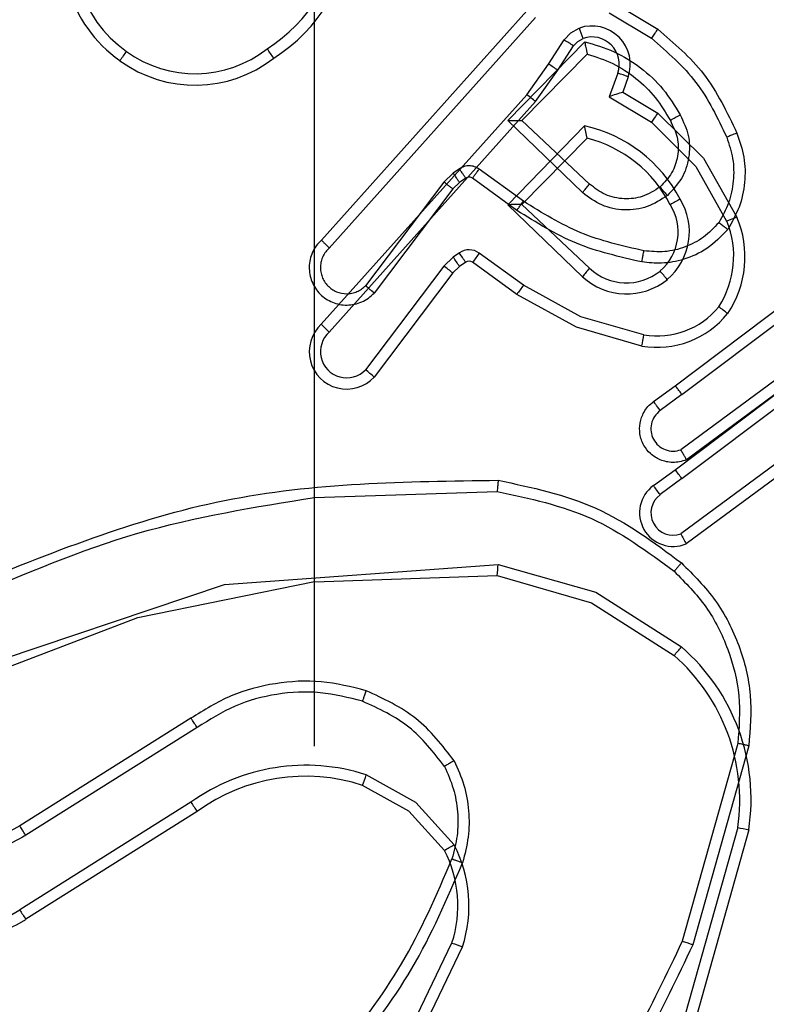
# Model space of a CAD drawing. Units: millimetres. Extents: x 2718 to 4355, y 2179 to 3187.
# Drawn here: x 3864 to 3866, y 2612 to 2614 of the extents above; entities that cross this region are included whole.
import ezdxf

# ---------------------------------------------------------------- set-up
doc = ezdxf.new("R2010")
doc.units = ezdxf.units.MM
doc.header["$LTSCALE"] = 100
doc.header["$PDSIZE"] = -1
doc.layers.add('VP-DIM', color=7, linetype='Continuous')
doc.layers.add('VP-HIC', color=6, linetype='Continuous')
doc.layers.add('VP-EQ', color=7, linetype='Continuous', true_color=0x8a3492)
doc.dimstyles.get("Standard").update_dxf_attribs({"dimtxt": 14, "dimasz": 20, "dimexe": 20, "dimexo": 50, "dimgap": 20, "dimtad": 0, "dimdec": 0, "dimzin": 0, "dimdsep": 46, "dimtxsty": 'Standard', "dimcen": -0.09, "dimadec": 0, "dimazin": 0, "dimtfac": 1, "dimtdec": 4, "dimtofl": 0, "dimtmove": 0, "dimatfit": 3, "dimfxl": 70, "dimfxlon": 1, "dimtolj": 1, "dimtzin": 0, "dimarcsym": 0})

# ---------------------------------------------------------------- blocks, each defined once
blk = doc.blocks.new('*D24')
at = {"layer": 'Defpoints', "color": 0}
for p in [(3827.7342, 2916.6083), (3827.8506, 2179.3554), (4334.5506, 2179.3554)]:
    blk.add_point(p, dxfattribs=at)
at = {"layer": 'VP-DIM', "color": 0, "lineweight": -2}
for p, q in [((4264.5506, 2916.6083), (4354.5506, 2916.6083)), ((4334.5506, 2896.6083), (4334.5506, 2586.6485)), ((4334.5506, 2199.3554), (4334.5506, 2509.3152)), ((4264.5506, 2179.3554), (4354.5506, 2179.3554))]:
    blk.add_line(p, q, dxfattribs=at)
at = {"layer": 'VP-DIM', "color": 0}
for points in [[(4337.8839, 2896.6083), (4331.2173, 2896.6083), (4334.5506, 2916.6083)], [(4331.2173, 2199.3554), (4337.8839, 2199.3554), (4334.5506, 2179.3554)]]:
    blk.add_solid(points, dxfattribs=at)
at = {"layer": 'VP-DIM', "color": 0, "insert": (4334.5506, 2547.9819), "char_height": 14, "attachment_point": 5, "rotation": 90}
blk.add_mtext('\\A1;737', dxfattribs=at)
blk = doc.blocks.new('*D26')
at = {"layer": 'Defpoints', "color": 0}
for p in [(3852.034, 2766.6083), (3850.7506, 2379.3554), (4215.8312, 2379.3554)]:
    blk.add_point(p, dxfattribs=at)
at = {"layer": 'VP-DIM', "color": 0, "lineweight": -2}
for p, q in [((4145.8312, 2766.6083), (4235.8312, 2766.6083)), ((4215.8312, 2746.6083), (4215.8312, 2611.6485)), ((4215.8312, 2399.3554), (4215.8312, 2534.3152)), ((4145.8312, 2379.3554), (4235.8312, 2379.3554))]:
    blk.add_line(p, q, dxfattribs=at)
at = {"layer": 'VP-DIM', "color": 0}
for points in [[(4219.1645, 2746.6083), (4212.4979, 2746.6083), (4215.8312, 2766.6083)], [(4212.4979, 2399.3554), (4219.1645, 2399.3554), (4215.8312, 2379.3554)]]:
    blk.add_solid(points, dxfattribs=at)
at = {"layer": 'VP-DIM', "color": 0, "insert": (4215.8312, 2572.9819), "char_height": 14, "attachment_point": 5, "rotation": 90}
blk.add_mtext('\\A1;387', dxfattribs=at)
blk = doc.blocks.new('wd1415')
at = {"color": 7, "linetype": 'Continuous', "lineweight": 25}
for p, q in [((3864.8506, 2613.8009), (3864.8506, 2614.3551)), ((3864.8625, 2613.8154), (3865.2289, 2614.225)), ((3865.4001, 2614.2297), (3865.4624, 2614.1922)), ((3864.8767, 2613.8014), (3865.2446, 2614.2128)), ((3865.3759, 2614.2213), (3865.4514, 2614.1758)), ((3865.1949, 2614.0287), (3865.3322, 2614.1694)), ((3865.2199, 2614.0291), (3865.3366, 2614.1476)), ((3865.3283, 2613.9002), (3865.1949, 2614.0287)), ((3865.3409, 2613.9156), (3865.2199, 2614.0291)), ((3865.1086, 2613.9427), (3865.0977, 2613.9351)), ((3865.0977, 2613.9351), (3865.081, 2613.9192)), ((3865.12, 2613.9261), (3865.109, 2613.9185)), ((3865.2111, 2613.8685), (3865.1321, 2613.9259)), ((3865.2228, 2613.885), (3865.144, 2613.9423)), ((3865.081, 2613.9192), (3864.9414, 2613.7342)), ((3865.109, 2613.9185), (3865.097, 2613.9069)), ((3865.097, 2613.9069), (3864.9567, 2613.7211)), ((3865.4935, 2613.5557), (3865.7922, 2613.781)), ((3865.5056, 2613.5398), (3865.8054, 2613.7658)), ((3864.8506, 2613.3763), (3864.8506, 2613.7318)), ((3865.7312, 2613.6095), (3865.5038, 2613.4412)), ((3865.7436, 2613.5938), (3865.5135, 2613.4235)), ((3865.4548, 2613.5273), (3865.4935, 2613.5557)), ((3865.5056, 2613.5398), (3865.4666, 2613.5112)), ((3864.8506, 2613.3559), (3865.1761, 2613.3669)), ((3864.8506, 2613.0625), (3864.8506, 2613.3562)), ((3864.63, 2612.9622), (3864.3246, 2612.7702)), ((3864.6412, 2612.9457), (3864.3354, 2612.7533)), ((3865.6054, 2612.9172), (3865.5061, 2612.5641)), ((3865.6248, 2612.913), (3865.525, 2612.5578))]:
    blk.add_line(p, q, dxfattribs=at)
for points, knots in [([(3865.4624, 2614.1922), (3865.4623, 2614.192), (3865.462, 2614.1916), (3865.4604, 2614.1891), (3865.4583, 2614.186), (3865.4563, 2614.1831), (3865.4539, 2614.1796), (3865.4523, 2614.1771), (3865.4514, 2614.1758)], [0, 0, 0, 0, 0.206856, 0.441759, 0.570374, 0.706037, 0.849661, 1, 1, 1, 1]), ([(3865.4624, 2614.1922), (3865.4916, 2614.167), (3865.5519, 2614.1152), (3865.5861, 2614.0435), (3865.6037, 2614.0066)], [0, 0, 0, 0, 0.485426, 1, 1, 1, 1]), ([(3865.4514, 2614.1758), (3865.4798, 2614.151), (3865.5368, 2614.1015), (3865.5692, 2614.0333), (3865.5854, 2613.9993)], [0, 0, 0, 0, 0.500048, 1, 1, 1, 1]), ([(3865.3322, 2614.1694), (3865.35, 2614.1643), (3865.3855, 2614.1541), (3865.4327, 2614.1243), (3865.4738, 2614.0864), (3865.4929, 2614.0547), (3865.5024, 2614.0389)], [0, 0, 0, 0, 0.249924, 0.499991, 0.750079, 1, 1, 1, 1]), ([(3865.3322, 2614.1694), (3865.3326, 2614.1675), (3865.3332, 2614.164), (3865.3343, 2614.1589), (3865.3353, 2614.1546), (3865.3358, 2614.1513), (3865.3363, 2614.1492), (3865.3366, 2614.1478), (3865.3366, 2614.1476), (3865.3366, 2614.1476)], [0, 0, 0, 0, 0.177478, 0.320124, 0.501133, 0.636306, 0.764505, 0.885096, 1, 1, 1, 1]), ([(3865.3366, 2614.1476), (3865.3521, 2614.1425), (3865.3832, 2614.1325), (3865.4244, 2614.1053), (3865.4599, 2614.0711), (3865.4765, 2614.0429), (3865.4849, 2614.0288)], [0, 0, 0, 0, 0.25008, 0.499901, 0.749903, 1, 1, 1, 1]), ([(3865.5024, 2614.0389), (3865.5081, 2614.0269), (3865.5195, 2614.0029), (3865.5196, 2613.9625), (3865.5071, 2613.924), (3865.4887, 2613.9048), (3865.4796, 2613.8952)], [0, 0, 0, 0, 0.2499228, 0.4998961, 0.7497418, 1, 1, 1, 1]), ([(3865.5024, 2614.0389), (3865.5008, 2614.0379), (3865.4976, 2614.0361), (3865.4934, 2614.0337), (3865.4902, 2614.0319), (3865.4872, 2614.0302), (3865.4852, 2614.0291), (3865.485, 2614.0289), (3865.4849, 2614.0288)], [0, 0, 0, 0, 0.1792033, 0.3442552, 0.4929511, 0.6258032, 0.8443928, 1, 1, 1, 1]), ([(3865.1949, 2614.0287), (3865.1986, 2614.0287), (3865.2045, 2614.0288), (3865.2112, 2614.0291), (3865.2153, 2614.0291), (3865.2179, 2614.0291), (3865.2196, 2614.0291), (3865.2198, 2614.0291), (3865.2199, 2614.0291)], [0, 0, 0, 0, 0.307921, 0.501269, 0.64132, 0.769471, 0.888762, 1, 1, 1, 1]), ([(3865.4849, 2614.0288), (3865.4896, 2614.0191), (3865.4994, 2613.9992), (3865.4995, 2613.9657), (3865.4891, 2613.9339), (3865.4742, 2613.9183), (3865.4666, 2613.9104)], [0, 0, 0, 0, 0.246652, 0.507641, 0.749745, 1, 1, 1, 1]), ([(3865.5854, 2613.9993), (3865.5896, 2613.9866), (3865.5981, 2613.9613), (3865.5984, 2613.921), (3865.5907, 2613.8814), (3865.5777, 2613.8581), (3865.5712, 2613.8465)], [0, 0, 0, 0, 0.249894, 0.500072, 0.750179, 1, 1, 1, 1]), ([(3865.6037, 2614.0066), (3865.6034, 2614.0065), (3865.6029, 2614.0063), (3865.5986, 2614.0047), (3865.5926, 2614.0022), (3865.5878, 2614.0002), (3865.5854, 2613.9993)], [0, 0, 0, 0, 0.250118, 0.500767, 0.749941, 1, 1, 1, 1]), ([(3865.6037, 2614.0066), (3865.6086, 2613.9923), (3865.6183, 2613.9638), (3865.6188, 2613.9183), (3865.6096, 2613.8737), (3865.5947, 2613.8475), (3865.5872, 2613.8344)], [0, 0, 0, 0, 0.249943, 0.499994, 0.749969, 1, 1, 1, 1]), ([(3865.144, 2613.9423), (3865.1413, 2613.9439), (3865.1358, 2613.9471), (3865.1264, 2613.9486), (3865.1169, 2613.9474), (3865.1114, 2613.9443), (3865.1086, 2613.9427)], [0, 0, 0, 0, 0.249811, 0.499911, 0.749027, 1, 1, 1, 1]), ([(3865.12, 2613.9261), (3865.1198, 2613.9264), (3865.1194, 2613.9271), (3865.1164, 2613.9315), (3865.1126, 2613.937), (3865.1099, 2613.9408), (3865.1086, 2613.9427)], [0, 0, 0, 0, 0.2796073, 0.5586139, 0.7795, 1, 1, 1, 1]), ([(3865.109, 2613.9185), (3865.1088, 2613.9188), (3865.1084, 2613.9195), (3865.1054, 2613.9239), (3865.1016, 2613.9294), (3865.099, 2613.9332), (3865.0977, 2613.9351)], [0, 0, 0, 0, 0.279505, 0.558551, 0.779469, 1, 1, 1, 1]), ([(3865.1321, 2613.9259), (3865.1313, 2613.9265), (3865.1295, 2613.9276), (3865.1263, 2613.9281), (3865.1229, 2613.9278), (3865.121, 2613.9266), (3865.12, 2613.9261)], [0, 0, 0, 0, 0.237735, 0.481687, 0.738285, 1, 1, 1, 1]), ([(3865.1321, 2613.9259), (3865.1324, 2613.9263), (3865.1328, 2613.9269), (3865.136, 2613.9313), (3865.1399, 2613.9367), (3865.1426, 2613.9404), (3865.144, 2613.9423)], [0, 0, 0, 0, 0.279787, 0.559262, 0.77964, 1, 1, 1, 1]), ([(3865.097, 2613.9069), (3865.0967, 2613.9072), (3865.0961, 2613.9077), (3865.0918, 2613.9109), (3865.0866, 2613.915), (3865.0829, 2613.9178), (3865.081, 2613.9192)], [0, 0, 0, 0, 0.279319, 0.558651, 0.779032, 1, 1, 1, 1]), ([(3865.3283, 2613.9002), (3865.3293, 2613.9016), (3865.3314, 2613.9041), (3865.3343, 2613.9076), (3865.3366, 2613.9104), (3865.3388, 2613.9131), (3865.3405, 2613.9151), (3865.3408, 2613.9154), (3865.3409, 2613.9156)], [0, 0, 0, 0, 0.164502, 0.319098, 0.46131, 0.592379, 0.818702, 1, 1, 1, 1]), ([(3865.4666, 2613.9104), (3865.4563, 2613.9038), (3865.4369, 2613.8914), (3865.4019, 2613.8876), (3865.3682, 2613.8945), (3865.3499, 2613.9086), (3865.3409, 2613.9156)], [0, 0, 0, 0, 0.265087, 0.500055, 0.752594, 1, 1, 1, 1]), ([(3865.4666, 2613.9104), (3865.4669, 2613.9102), (3865.4673, 2613.9097), (3865.4702, 2613.9062), (3865.4745, 2613.9012), (3865.4779, 2613.8972), (3865.4796, 2613.8952)], [0, 0, 0, 0, 0.250476, 0.499958, 0.749882, 1, 1, 1, 1]), ([(3865.4796, 2613.8952), (3865.468, 2613.8876), (3865.4448, 2613.8725), (3865.4029, 2613.8672), (3865.3615, 2613.8755), (3865.3394, 2613.892), (3865.3283, 2613.9002)], [0, 0, 0, 0, 0.250209, 0.500052, 0.750103, 1, 1, 1, 1]), ([(3865.2111, 2613.8685), (3865.2113, 2613.8688), (3865.2116, 2613.8693), (3865.2143, 2613.8731), (3865.2183, 2613.8785), (3865.2213, 2613.8828), (3865.2228, 2613.885)], [0, 0, 0, 0, 0.2499, 0.499509, 0.749796, 1, 1, 1, 1]), ([(3865.4377, 2613.7964), (3865.3994, 2613.8051), (3865.3228, 2613.8226), (3865.2561, 2613.8642), (3865.2228, 2613.885)], [0, 0, 0, 0, 0.500041, 1, 1, 1, 1]), ([(3865.4342, 2613.7765), (3865.3944, 2613.7856), (3865.3148, 2613.8037), (3865.2457, 2613.8469), (3865.2111, 2613.8685)], [0, 0, 0, 0, 0.500257, 1, 1, 1, 1]), ([(3865.5712, 2613.8465), (3865.5626, 2613.8374), (3865.5453, 2613.8193), (3865.5117, 2613.802), (3865.475, 2613.7929), (3865.4501, 2613.7953), (3865.4377, 2613.7964)], [0, 0, 0, 0, 0.2501156, 0.4998222, 0.7499612, 1, 1, 1, 1]), ([(3865.5872, 2613.8344), (3865.587, 2613.8346), (3865.5866, 2613.835), (3865.5839, 2613.837), (3865.5807, 2613.8394), (3865.5779, 2613.8415), (3865.5747, 2613.8439), (3865.5724, 2613.8456), (3865.5712, 2613.8465)], [0, 0, 0, 0, 0.227229, 0.4688153, 0.5963102, 0.7265232, 0.8622864, 1, 1, 1, 1]), ([(3865.5872, 2613.8344), (3865.5755, 2613.8223), (3865.5531, 2613.7991), (3865.511, 2613.7803), (3865.471, 2613.7726), (3865.4459, 2613.7753), (3865.4342, 2613.7765)], [0, 0, 0, 0, 0.294066, 0.558955, 0.794168, 1, 1, 1, 1]), ([(3864.8625, 2613.8154), (3864.8594, 2613.8122), (3864.8531, 2613.8057), (3864.8465, 2613.7939), (3864.8421, 2613.7812), (3864.8405, 2613.7677), (3864.8416, 2613.7543), (3864.8453, 2613.7413), (3864.8516, 2613.7294), (3864.8628, 2613.7155), (3864.8779, 2613.7055), (3864.8949, 2613.7004), (3864.9083, 2613.6992), (3864.9218, 2613.7007), (3864.9348, 2613.7049), (3864.9468, 2613.7116), (3864.9534, 2613.718), (3864.9567, 2613.7211)], [0, 0, 0, 0, 0.062563, 0.125084, 0.187585, 0.250146, 0.312681, 0.375234, 0.43775, 0.500144, 0.622224, 0.684155, 0.746627, 0.809234, 0.872509, 0.936007, 1, 1, 1, 1]), ([(3864.8625, 2613.8154), (3864.8627, 2613.8153), (3864.863, 2613.8149), (3864.8654, 2613.8126), (3864.8681, 2613.8099), (3864.8706, 2613.8074), (3864.8736, 2613.8046), (3864.8756, 2613.8025), (3864.8767, 2613.8014)], [0, 0, 0, 0, 0.219683, 0.45932, 0.586524, 0.7193, 0.857835, 1, 1, 1, 1]), ([(3864.8767, 2613.8014), (3864.8744, 2613.7992), (3864.87, 2613.7948), (3864.8652, 2613.7866), (3864.862, 2613.7777), (3864.8606, 2613.7683), (3864.8612, 2613.7589), (3864.8637, 2613.7498), (3864.8679, 2613.7413), (3864.8737, 2613.7339), (3864.881, 2613.7277), (3864.892, 2613.7217), (3864.9046, 2613.7191), (3864.9171, 2613.7204), (3864.9261, 2613.7233), (3864.9345, 2613.7278), (3864.9391, 2613.732), (3864.9414, 2613.7342)], [0, 0, 0, 0, 0.062439, 0.124946, 0.187577, 0.250093, 0.312567, 0.37515, 0.437594, 0.500315, 0.562788, 0.625344, 0.749721, 0.812242, 0.874818, 0.937527, 1, 1, 1, 1]), ([(3865.4342, 2613.7765), (3865.4343, 2613.7768), (3865.4344, 2613.7775), (3865.4352, 2613.782), (3865.4363, 2613.7886), (3865.4372, 2613.7938), (3865.4377, 2613.7964)], [0, 0, 0, 0, 0.250332, 0.500117, 0.749488, 1, 1, 1, 1]), ([(3864.9567, 2613.7211), (3864.9567, 2613.7212), (3864.9566, 2613.7213), (3864.9553, 2613.7224), (3864.9524, 2613.7248), (3864.9473, 2613.7292), (3864.9434, 2613.7325), (3864.9414, 2613.7342)], [0, 0, 0, 0, 0.128471, 0.256449, 0.507433, 0.755822, 1, 1, 1, 1]), ([(3865.5056, 2613.5398), (3865.5041, 2613.5419), (3865.501, 2613.5461), (3865.497, 2613.5514), (3865.4942, 2613.555), (3865.4938, 2613.5555), (3865.4935, 2613.5557)], [0, 0, 0, 0, 0.249361, 0.499667, 0.74955, 1, 1, 1, 1]), ([(3865.5135, 2613.4235), (3865.5095, 2613.4221), (3865.5016, 2613.4193), (3865.4857, 2613.4181), (3865.4671, 2613.4219), (3865.4493, 2613.4333), (3865.4364, 2613.4494), (3865.4297, 2613.4687), (3865.4299, 2613.4896), (3865.4359, 2613.5064), (3865.4449, 2613.519), (3865.4514, 2613.5244), (3865.4548, 2613.5273)], [0, 0, 0, 0, 0.072711, 0.1425551, 0.2731928, 0.3921993, 0.4999074, 0.6235816, 0.7350823, 0.8548827, 0.9243714, 1, 1, 1, 1]), ([(3865.4548, 2613.5273), (3865.4549, 2613.527), (3865.4553, 2613.5265), (3865.4581, 2613.5229), (3865.462, 2613.5175), (3865.4651, 2613.5133), (3865.4666, 2613.5112)], [0, 0, 0, 0, 0.249814, 0.500348, 0.750397, 1, 1, 1, 1]), ([(3865.4666, 2613.5112), (3865.4631, 2613.508), (3865.456, 2613.5016), (3865.4504, 2613.488), (3865.4497, 2613.4735), (3865.4541, 2613.4597), (3865.4631, 2613.4483), (3865.4755, 2613.4408), (3865.4898, 2613.4378), (3865.4991, 2613.4401), (3865.5038, 2613.4412)], [0, 0, 0, 0, 0.124934, 0.249953, 0.374972, 0.499945, 0.624855, 0.750016, 0.875025, 1, 1, 1, 1]), ([(3865.5135, 2613.4235), (3865.5134, 2613.4236), (3865.5134, 2613.4237), (3865.5127, 2613.4249), (3865.5118, 2613.4267), (3865.5101, 2613.4297), (3865.5074, 2613.4345), (3865.505, 2613.439), (3865.5038, 2613.4412)], [0, 0, 0, 0, 0.131737, 0.262034, 0.390288, 0.51614, 0.762114, 1, 1, 1, 1]), ([(3864.226, 2613.195), (3864.3786, 2613.2569), (3864.6838, 2613.3807), (3865.0132, 2613.3848), (3865.1779, 2613.3868)], [0, 0, 0, 0, 0.500033, 1, 1, 1, 1]), ([(3865.1779, 2613.3868), (3865.1779, 2613.3866), (3865.1779, 2613.3862), (3865.1776, 2613.3831), (3865.1773, 2613.3794), (3865.1769, 2613.3758), (3865.1765, 2613.3716), (3865.1762, 2613.3685), (3865.1761, 2613.3669)], [0, 0, 0, 0, 0.2049, 0.439326, 0.567647, 0.704108, 0.848714, 1, 1, 1, 1]), ([(3865.1779, 2613.3868), (3865.2377, 2613.3742), (3865.3574, 2613.3488), (3865.4556, 2613.2759), (3865.5046, 2613.2395)], [0, 0, 0, 0, 0.5000682, 1, 1, 1, 1]), ([(3865.1761, 2613.3669), (3865.2338, 2613.3546), (3865.3493, 2613.3298), (3865.4442, 2613.2595), (3865.4917, 2613.2244)], [0, 0, 0, 0, 0.4999842, 1, 1, 1, 1]), ([(3864.2344, 2613.1772), (3864.3334, 2613.2198), (3864.5314, 2613.305), (3864.7442, 2613.3391), (3864.8506, 2613.3562)], [0, 0, 0, 0, 0.500007, 1, 1, 1, 1]), ([(3865.5046, 2613.2395), (3865.5044, 2613.2392), (3865.5039, 2613.2386), (3865.5005, 2613.2345), (3865.4962, 2613.2295), (3865.4932, 2613.2261), (3865.4917, 2613.2244)], [0, 0, 0, 0, 0.279889, 0.558984, 0.779072, 1, 1, 1, 1]), ([(3865.4917, 2613.2244), (3865.5117, 2613.2041), (3865.5519, 2613.1635), (3865.59, 2613.0861), (3865.6114, 2613.0026), (3865.6074, 2612.9456), (3865.6054, 2612.9172)], [0, 0, 0, 0, 0.249894, 0.499994, 0.750131, 1, 1, 1, 1]), ([(3865.5046, 2613.2395), (3865.5261, 2613.218), (3865.569, 2613.175), (3865.61, 2613.0929), (3865.6321, 2613.0038), (3865.6272, 2612.9433), (3865.6248, 2612.913)], [0, 0, 0, 0, 0.249964, 0.500004, 0.749953, 1, 1, 1, 1]), ([(3864.3354, 2612.7533), (3864.3204, 2612.745), (3864.2905, 2612.7283), (3864.2399, 2612.7165), (3864.1883, 2612.7154), (3864.1383, 2612.7257), (3864.0919, 2612.7464), (3864.0508, 2612.7767), (3864.0166, 2612.8163), (3863.9926, 2612.8615), (3863.9793, 2612.9098), (3863.9761, 2612.959), (3863.9839, 2613.0098), (3864.008, 2613.0708), (3864.0499, 2613.1213), (3864.1085, 2613.1608), (3864.1471, 2613.171), (3864.1703, 2613.1771)], [0, 0, 0, 0, 0.062543, 0.1251, 0.187622, 0.250191, 0.310243, 0.371936, 0.435299, 0.500303, 0.557567, 0.61726, 0.679384, 0.743963, 0.855294, 0.91292, 1, 1, 1, 1]), ([(3864.3246, 2612.7702), (3864.3109, 2612.7625), (3864.2835, 2612.7473), (3864.2373, 2612.7365), (3864.1901, 2612.7355), (3864.1438, 2612.745), (3864.1007, 2612.7644), (3864.0629, 2612.7929), (3864.0323, 2612.8288), (3864.0105, 2612.8708), (3863.9981, 2612.9164), (3863.9964, 2612.9636), (3864.0049, 2613.0101), (3864.0235, 2613.0535), (3864.0511, 2613.0919), (3864.0865, 2613.1231), (3864.1278, 2613.1464), (3864.1584, 2613.1538), (3864.1736, 2613.1574)], [0, 0, 0, 0, 0.062533, 0.125057, 0.187497, 0.250054, 0.312538, 0.375023, 0.437531, 0.50003, 0.56253, 0.625005, 0.687512, 0.750001, 0.812478, 0.874987, 0.93751, 1, 1, 1, 1]), ([(3864.9426, 2613.0113), (3864.916, 2613.018), (3864.8628, 2613.0313), (3864.7801, 2613.0265), (3864.6999, 2613.0057), (3864.6533, 2612.9767), (3864.63, 2612.9622)], [0, 0, 0, 0, 0.24993, 0.499996, 0.750085, 1, 1, 1, 1]), ([(3864.9361, 2612.9924), (3864.9362, 2612.9927), (3864.9364, 2612.9933), (3864.938, 2612.9976), (3864.9401, 2613.0039), (3864.9418, 2613.0089), (3864.9426, 2613.0113)], [0, 0, 0, 0, 0.2503842, 0.5005946, 0.7505608, 1, 1, 1, 1]), ([(3865.0994, 2612.8863), (3865.0784, 2612.9135), (3865.0362, 2612.9679), (3864.9738, 2612.9969), (3864.9426, 2613.0113)], [0, 0, 0, 0, 0.499992, 1, 1, 1, 1]), ([(3864.9361, 2612.9924), (3864.911, 2612.9988), (3864.8608, 2613.0116), (3864.7826, 2613.0074), (3864.707, 2612.9872), (3864.6631, 2612.9595), (3864.6412, 2612.9457)], [0, 0, 0, 0, 0.249998, 0.500061, 0.750002, 1, 1, 1, 1]), ([(3865.0821, 2612.8763), (3865.0625, 2612.9016), (3865.0232, 2612.9521), (3864.9652, 2612.979), (3864.9361, 2612.9924)], [0, 0, 0, 0, 0.500097, 1, 1, 1, 1]), ([(3864.6412, 2612.9457), (3864.6411, 2612.9458), (3864.6408, 2612.9462), (3864.6392, 2612.9485), (3864.6372, 2612.9516), (3864.6352, 2612.9546), (3864.6327, 2612.9582), (3864.6309, 2612.9609), (3864.63, 2612.9622)], [0, 0, 0, 0, 0.195093, 0.426228, 0.555248, 0.693609, 0.842079, 1, 1, 1, 1]), ([(3865.6248, 2612.913), (3865.6246, 2612.913), (3865.6242, 2612.9131), (3865.6213, 2612.9137), (3865.6177, 2612.9145), (3865.6141, 2612.9153), (3865.61, 2612.9162), (3865.6069, 2612.9169), (3865.6054, 2612.9172)], [0, 0, 0, 0, 0.201883, 0.434933, 0.563707, 0.701419, 0.846923, 1, 1, 1, 1]), ([(3865.0994, 2612.8863), (3865.0979, 2612.8854), (3865.095, 2612.8838), (3865.091, 2612.8815), (3865.0878, 2612.8796), (3865.0848, 2612.8779), (3865.0826, 2612.8765), (3865.0822, 2612.8763), (3865.0821, 2612.8763)], [0, 0, 0, 0, 0.168123, 0.32359, 0.46593, 0.596589, 0.821965, 1, 1, 1, 1]), ([(3865.0821, 2612.8763), (3865.0879, 2612.8633), (3865.0994, 2612.8373), (3865.1065, 2612.7951), (3865.1063, 2612.7523), (3865.0991, 2612.7248), (3865.0954, 2612.7111)], [0, 0, 0, 0, 0.249911, 0.500011, 0.749925, 1, 1, 1, 1]), ([(3865.0994, 2612.8863), (3865.1058, 2612.872), (3865.1185, 2612.8435), (3865.1263, 2612.797), (3865.1263, 2612.7498), (3865.1183, 2612.7195), (3865.1144, 2612.7044)], [0, 0, 0, 0, 0.249967, 0.500024, 0.75005, 1, 1, 1, 1]), ([(3864.3354, 2612.7533), (3864.3353, 2612.7536), (3864.3349, 2612.7541), (3864.3324, 2612.758), (3864.3288, 2612.7635), (3864.326, 2612.768), (3864.3246, 2612.7702)], [0, 0, 0, 0, 0.250205, 0.500073, 0.750431, 1, 1, 1, 1]), ([(3864.8875, 2612.3583), (3864.9294, 2612.412), (3865.0139, 2612.5206), (3865.0681, 2612.6471), (3865.0954, 2612.7111)], [0, 0, 0, 0, 0.494668, 1, 1, 1, 1]), ([(3864.9028, 2612.3452), (3864.9458, 2612.4005), (3865.0318, 2612.5111), (3865.0868, 2612.64), (3865.1144, 2612.7044)], [0, 0, 0, 0, 0.499991, 1, 1, 1, 1]), ([(3865.0954, 2612.7111), (3865.0956, 2612.711), (3865.096, 2612.7109), (3865.0984, 2612.71), (3865.1018, 2612.7088), (3865.1053, 2612.7076), (3865.1096, 2612.7061), (3865.1127, 2612.705), (3865.1144, 2612.7044)], [0, 0, 0, 0, 0.181487, 0.407878, 0.538268, 0.680051, 0.834125, 1, 1, 1, 1]), ([(3865.5061, 2612.5641), (3865.4501, 2612.4473), (3865.338, 2612.2136), (3865.1442, 2612.0416), (3865.0472, 2611.9556)], [0, 0, 0, 0, 0.4999993, 1, 1, 1, 1]), ([(3865.525, 2612.5578), (3865.4694, 2612.4411), (3865.3568, 2612.2044), (3865.1609, 2612.0301), (3865.0617, 2611.9417)], [0, 0, 0, 0, 0.493257, 1, 1, 1, 1]), ([(3865.525, 2612.5578), (3865.5248, 2612.5579), (3865.5244, 2612.558), (3865.5215, 2612.5589), (3865.5181, 2612.5601), (3865.5147, 2612.5613), (3865.5106, 2612.5626), (3865.5077, 2612.5636), (3865.5061, 2612.5641)], [0, 0, 0, 0, 0.201115, 0.434283, 0.562908, 0.700123, 0.845336, 1, 1, 1, 1])]:
    blk.add_open_spline(points, degree=3, knots=knots, dxfattribs=at)
blk = doc.blocks.new('14152d')
at = {"layer": 'VP-EQ', "color": 3}
blk.add_blockref('wd1415', (0, 0), dxfattribs=at)
blk = doc.blocks.new('wd14153')
at = {"color": 7, "linetype": 'Continuous', "lineweight": 25}
for p, q in [((5140.4159, 3077.7264), (5140.4159, 3078.2805)), ((5140.8331, 3078.2051), (5140.8607, 3078.2482)), ((5140.8497, 3078.1942), (5140.8777, 3078.2377)), ((5140.7941, 3078.1505), (5140.8331, 3078.2051)), ((5140.8099, 3078.1383), (5140.8497, 3078.1942)), ((5140.9564, 3078.1891), (5140.9411, 3078.1468)), ((5140.9751, 3078.1822), (5140.9654, 3078.1552)), ((5140.4277, 3077.7409), (5140.7941, 3078.1505)), ((5140.9654, 3078.1552), (5141.0277, 3078.1177)), ((5140.4419, 3077.7269), (5140.8099, 3078.1383)), ((5140.9411, 3078.1468), (5141.0166, 3078.1013)), ((5140.7602, 3077.9542), (5140.8974, 3078.0949)), ((5140.7852, 3077.9546), (5140.9018, 3078.0731)), ((5140.8935, 3077.8257), (5140.7602, 3077.9542)), ((5140.9061, 3077.841), (5140.7852, 3077.9546)), ((5140.663, 3077.8606), (5140.6463, 3077.8446)), ((5140.6739, 3077.8682), (5140.663, 3077.8606)), ((5140.6852, 3077.8516), (5140.6743, 3077.844)), ((5140.7764, 3077.794), (5140.6974, 3077.8514)), ((5140.7881, 3077.8104), (5140.7092, 3077.8678)), ((5140.6463, 3077.8446), (5140.5067, 3077.6597)), ((5140.6743, 3077.844), (5140.6622, 3077.8324)), ((5140.6622, 3077.8324), (5140.522, 3077.6466)), ((5141.0588, 3077.4812), (5141.3575, 3077.7065)), ((5141.0709, 3077.4653), (5141.3706, 3077.6913)), ((5140.4159, 3077.3018), (5140.4159, 3077.6573)), ((5141.2965, 3077.535), (5141.0691, 3077.3667)), ((5141.3089, 3077.5193), (5141.0787, 3077.349)), ((5141.02, 3077.4528), (5141.0588, 3077.4812)), ((5141.0709, 3077.4653), (5141.0319, 3077.4367)), ((5140.4159, 3077.2814), (5140.7413, 3077.2924)), ((5140.4159, 3076.988), (5140.4159, 3077.2817)), ((5140.1952, 3076.8877), (5139.8899, 3076.6957)), ((5140.2065, 3076.8712), (5139.9007, 3076.6788)), ((5141.1706, 3076.8427), (5141.0714, 3076.4896)), ((5141.1901, 3076.8385), (5141.0902, 3076.4833))]:
    blk.add_line(p, q, dxfattribs=at)
at = {"color": 7, "linetype": 'Continuous', "lineweight": 25, "flags": 128}
for points in [[(5140.8607, 3078.2482), (5140.8725, 3078.2611), (5140.8879, 3078.2695)], [(5140.8777, 3078.2377), (5140.885, 3078.2457), (5140.8945, 3078.2509)], [(5141.0277, 3078.1177), (5141.0271, 3078.1168), (5141.0251, 3078.1139), (5141.0235, 3078.1115), (5141.0216, 3078.1086), (5141.0192, 3078.1051), (5141.0166, 3078.1013)], [(5141.0277, 3078.1177), (5141.1092, 3078.0375), (5141.169, 3077.9321)], [(5141.0166, 3078.1013), (5141.0959, 3078.0223), (5141.1506, 3077.9247)], [(5141.0029, 3077.7219), (5140.8905, 3077.7541), (5140.7881, 3077.8104)], [(5140.9995, 3077.702), (5140.8827, 3077.7355), (5140.7764, 3077.794)], [(5139.7912, 3077.1204), (5140.2551, 3077.2763), (5140.7431, 3077.3123)], [(5140.7431, 3077.3123), (5140.9173, 3077.2624), (5141.0699, 3077.165)], [(5140.7413, 3077.2924), (5140.9094, 3077.2439), (5141.0569, 3077.1499)], [(5139.7997, 3077.1027), (5140.1004, 3077.2177), (5140.4159, 3077.2817)], [(5140.6647, 3076.8118), (5140.5964, 3076.887), (5140.5079, 3076.9369)], [(5140.6473, 3076.8018), (5140.5838, 3076.8717), (5140.5014, 3076.9179)], [(5140.4528, 3076.2838), (5140.5709, 3076.4493), (5140.6607, 3076.6366)], [(5140.468, 3076.2707), (5140.5893, 3076.4412), (5140.6796, 3076.6299)]]:
    blk.add_lwpolyline(points, dxfattribs=at)
at = {"color": 7, "linetype": 'Continuous', "lineweight": 25}
for centre, radius, start, end in [((5140.2067, 3078.4075), 0.2399, 158.1361, 234.8696), ((5140.2073, 3078.408), 0.2205, 158.3609, 234.823), ((5140.1758, 3078.4764), 0.2892, 302.5113, 354.3674), ((5140.1797, 3078.4737), 0.3051, 302.3213, 355.093), ((5140.9103, 3078.2046), 0.0686, 340.8993, 109.015), ((5140.26, 3078.0355), 0.6701, 18.7488, 20.4389), ((5140.6853, 3077.947), 0.3485, 56.5002, 59.7774), ((5140.9104, 3078.2049), 0.0487, 341.0379, 109.0129), ((5140.9491, 3077.6051), 1.069, 144.3664, 145.449), ((5140.2027, 3078.3952), 0.2073, 233.8036, 308.3107), ((5139.6414, 3077.7406), 0.8473, 34.1216, 35.4916), ((5140.2028, 3078.3943), 0.2269, 233.7665, 308.1239), ((5140.6555, 3077.9166), 0.3387, 55.021, 58.3938), ((5140.8125, 3077.7713), 0.4419, 68.401, 70.992), ((5140.4691, 3077.7169), 0.5419, 51.0304, 53.1395), ((5141.1287, 3077.6447), 0.5359, 107.7341, 110.4805), ((5140.8421, 3077.8465), 0.2545, 27.5886, 77.4523), ((5140.1436, 3077.9315), 0.7713, 10.5724, 12.23), ((5140.8441, 3077.849), 0.2313, 27.0662, 75.5568), ((5140.972, 3077.9059), 0.1121, 310.5035, 31.4136), ((5141.9962, 3076.3223), 1.8863, 119.4858, 120.1008), ((5140.7989, 3076.3865), 1.5682, 90.5022, 91.4161), ((5140.9723, 3077.9057), 0.0918, 310.5387, 31.9944), ((5140.9984, 3077.8618), 0.1648, 326.9631, 22.463), ((5141.29, 3077.6013), 0.3522, 110.0882, 113.307), ((5141.001, 3077.8614), 0.1823, 326.1996, 22.8185), ((5140.6913, 3077.8431), 0.0306, 54.0567, 124.6153), ((5140.0682, 3077.4432), 0.7266, 33.4749, 35.061), ((5140.0834, 3077.4538), 0.7214, 33.4656, 35.0632), ((5140.6912, 3077.8429), 0.0105, 54.0221, 124.6482), ((5142.2475, 3076.7431), 1.9055, 143.8287, 144.4356), ((5140.31, 3077.39), 0.5655, 51.4796, 53.5137), ((5141.3893, 3077.4292), 0.6349, 139.5544, 141.3454), ((5140.972, 3077.9102), 0.0955, 226.4067, 308.9073), ((5140.2525, 3077.1618), 1.0304, 39.7468, 40.8556), ((5140.9721, 3077.9108), 0.1158, 227.2587, 308.9159), ((5141.5811, 3077.2315), 0.9818, 143.8693, 145.0468), ((5141.0268, 3077.8615), 0.1416, 260.3032, 320.7889), ((5140.7886, 3077.2932), 0.5918, 52.0579, 53.9937), ((5141.0267, 3077.861), 0.1613, 260.2678, 321.1916), ((5140.4729, 3077.6918), 0.0667, 132.6312, 317.3498), ((5139.8612, 3077.151), 0.8179, 44.7612, 46.1578), ((5140.4729, 3077.692), 0.0467, 131.5255, 316.2661), ((5139.8817, 3077.9068), 1.1364, 349.6212, 350.6381), ((5139.5276, 3076.4931), 1.523, 49.2374, 49.9934), ((5140.6373, 3077.15), 0.5361, 36.024, 38.1621), ((5141.0553, 3077.4043), 0.06, 126.0765, 292.921), ((5140.3637, 3076.9532), 0.8249, 35.8877, 37.2772), ((5141.0555, 3077.4043), 0.04, 126.0108, 289.8754), ((5141.5473, 3077.616), 0.5394, 207.5297, 209.6726), ((5139.6818, 3077.399), 1.0649, 354.2578, 355.3324), ((5139.8157, 3078.2291), 1.6449, 318.9942, 319.6876), ((5140.8292, 3076.891), 0.3448, 351.9529, 48.6669), ((5140.8348, 3076.8931), 0.3594, 351.2653, 49.1515), ((5139.775, 3076.8739), 0.2321, 99.7893, 302.7825), ((5139.7749, 3076.8739), 0.2121, 99.7873, 302.8134), ((5140.4003, 3076.6021), 0.3516, 72.1888, 125.675), ((5140.3995, 3076.6074), 0.3268, 71.8348, 126.195), ((5139.4027, 3077.3079), 1.1658, 340.4579, 341.4416), ((5142.9776, 3078.7663), 3.3572, 214.026, 214.3677), ((5141.8557, 3079.972), 3.2034, 257.6507, 258.0066), ((5138.5087, 3080.5094), 4.2802, 299.9776, 300.2458), ((5140.4563, 3076.7032), 0.215, 341.9602, 27.299), ((5140.4535, 3076.7029), 0.2376, 342.1083, 27.2878), ((5146.5143, 3080.9458), 7.8706, 212.68363, 212.82927), ((5141.1423, 3077.9693), 1.4171, 250.1347, 250.9455)]:
    blk.add_arc(centre, radius, start, end, dxfattribs=at)
blk = doc.blocks.new('*D32')
at = {"layer": 'Defpoints', "color": 0}
for p in [(3948.9794, 3042.891), (3336.0553, 2614.3134), (3948.9794, 2611.4993)]:
    blk.add_point(p, dxfattribs=at)
at = {"layer": 'VP-DIM', "color": 0, "lineweight": -2}
for p, q in [((3336.0553, 2972.891), (3336.0553, 3062.891)), ((3948.9794, 2972.891), (3948.9794, 3062.891)), ((3356.0553, 3042.891), (3606.184, 3042.891)), ((3928.9794, 3042.891), (3678.8507, 3042.891))]:
    blk.add_line(p, q, dxfattribs=at)
at = {"layer": 'VP-DIM', "color": 0}
for points in [[(3356.0553, 3046.2244), (3356.0553, 3039.5577), (3336.0553, 3042.891)], [(3928.9794, 3039.5577), (3928.9794, 3046.2244), (3948.9794, 3042.891)]]:
    blk.add_solid(points, dxfattribs=at)
at = {"layer": 'VP-DIM', "color": 0, "insert": (3642.5173, 3042.891), "char_height": 14, "attachment_point": 5}
blk.add_mtext('\\A1;613', dxfattribs=at)

msp = doc.modelspace()

# ---------------------------------------------------------------- block references
at = {"layer": 'VP-EQ', "color": 0}
msp.add_blockref('14152d', (0, 0), dxfattribs=at)
at = {"layer": 'VP-HIC', "color": 3}
msp.add_blockref('wd14153', (-1275.5653, -464.0755), dxfattribs=at)

# ---------------------------------------------------------------- dimensions: what is measured, and where the dimension line sits
at = {"layer": 'VP-DIM', "color": 0}
dim = msp.add_linear_dim(base=(3948.9794, 3042.891), p1=(3336.0553, 2614.3134), p2=(3948.9794, 2611.4993), dimstyle='Standard', dxfattribs=at)
dim.commit()
dim.dimension.update_dxf_attribs({"geometry": '*D32', "text_midpoint": (3642.5173, 3042.891)})
for base, p1, p2, picture, middle in [((4334.5506, 2179.3554), (3827.7342, 2916.6083), (3827.8506, 2179.3554), '*D24', (4334.5506, 2547.9819)), ((4215.8312, 2379.3554), (3852.034, 2766.6083), (3850.7506, 2379.3554), '*D26', (4215.8312, 2572.9819))]:
    dim = msp.add_linear_dim(base=base, p1=p1, p2=p2, angle=90, dimstyle='Standard', dxfattribs=at)
    dim.commit()
    dim.dimension.update_dxf_attribs({"geometry": picture, "text_midpoint": middle})

doc.saveas('drawing.dxf')
